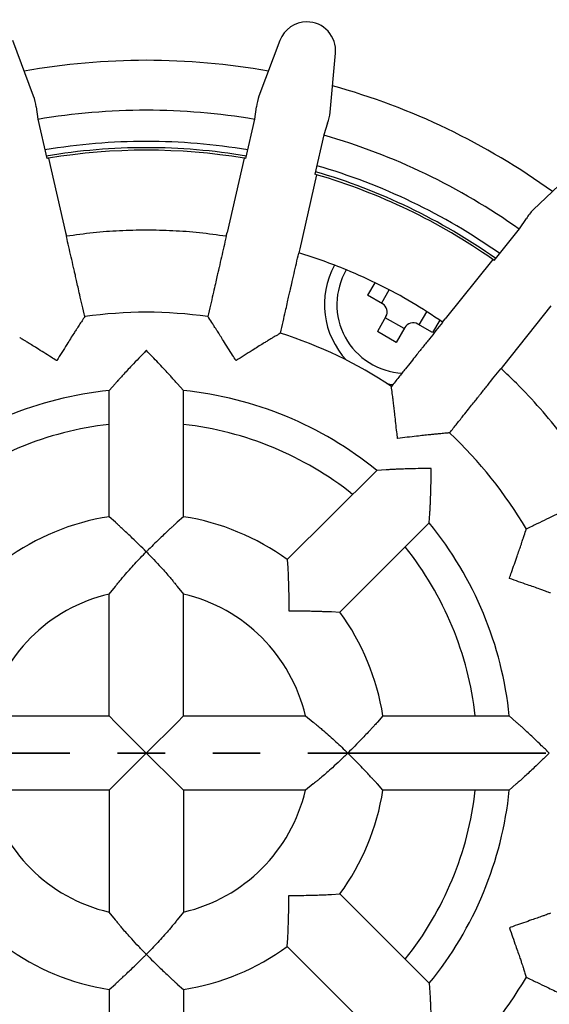
# Model space of a CAD drawing. Units: millimetres. Extents: x 5 to 290, y 5 to 205.
# Drawn here: x 56 to 70, y 145 to 172 of the extents above; entities that cross this region are included whole.
import ezdxf

# ---------------------------------------------------------------- set-up
doc = ezdxf.new("R2010")
doc.units = ezdxf.units.MM
doc.linetypes.add('PHANTOM', pattern=[12.7, 6.35, -1.27, 1.27, -1.27, 1.27, -1.27])

msp = doc.modelspace()

# ---------------------------------------------------------------- linework, layer by layer
at = {"color": 7, "linetype": 'Continuous', "lineweight": 25}
for p, q in [((56.4479, 169.7307), (55.8904, 171.2136)), ((63.0175, 171.2136), (62.4599, 169.7307)), ((64.3589, 169.2972), (64.5, 170.8752)), ((56.5122, 169.4419), (56.5605, 169.1128)), ((62.3474, 169.1128), (62.3957, 169.4419)), ((56.5605, 169.1128), (56.7999, 168.0635)), ((62.108, 168.0635), (62.3474, 169.1128)), ((64.2915, 169.0092), (64.1922, 168.6917)), ((64.1922, 168.6917), (63.9527, 167.6425)), ((56.8464, 168.0712), (57.299, 166.0885)), ((62.0615, 168.0712), (61.6089, 166.0885)), ((70.9213, 167.7829), (69.7756, 166.6887)), ((63.9979, 167.6293), (63.5454, 165.6465)), ((69.4061, 166.1808), (69.5924, 166.4564)), ((68.7351, 165.3394), (69.4061, 166.1808)), ((57.299, 166.0885), (57.3273, 165.9855)), ((57.3273, 165.9855), (57.3247, 165.9759)), ((61.5806, 165.9855), (61.6089, 166.0885)), ((61.5832, 165.9759), (61.5806, 165.9855)), ((63.5263, 165.5414), (63.5197, 165.5339)), ((63.5454, 165.6465), (63.5263, 165.5414)), ((68.6966, 165.3665), (67.4285, 163.7765)), ((65.5501, 164.7427), (65.3588, 164.4112)), ((65.7557, 164.1821), (65.3588, 164.4112)), ((65.9275, 164.5495), (65.7254, 164.1995)), ((70.2495, 164.1281), (68.9815, 162.5381)), ((65.8472, 163.8406), (65.618, 163.4436)), ((66.3349, 163.5186), (65.8297, 163.8103)), ((66.9254, 163.9716), (66.7241, 163.6229)), ((66.3524, 163.5489), (66.1232, 163.152)), ((67.0908, 163.4112), (66.6939, 163.6404)), ((67.2829, 163.744), (67.0908, 163.4112)), ((67.3566, 163.6862), (67.3583, 163.696)), ((67.3583, 163.696), (67.4285, 163.7765)), ((66.1232, 163.152), (65.618, 163.4436)), ((68.9815, 162.5381), (68.9186, 162.4517)), ((68.9186, 162.4517), (68.9095, 162.4478)), ((58.6294, 162.0525), (58.4608, 161.8675)), ((58.6333, 162.057), (58.6294, 162.0525)), ((60.2785, 162.0525), (60.2746, 162.057)), ((60.4471, 161.8675), (60.2785, 162.0525)), ((58.4608, 158.4967), (58.4608, 161.8675)), ((60.4471, 158.4967), (60.4471, 161.8675)), ((63.2156, 157.3499), (65.5991, 159.7335)), ((65.8491, 159.7451), (65.5991, 159.7335)), ((65.855, 159.7455), (65.8491, 159.7451)), ((67.0036, 158.329), (67.0152, 158.579)), ((67.0152, 158.579), (67.0157, 158.5849)), ((58.6294, 158.3509), (58.4608, 158.4967)), ((58.6333, 158.3472), (58.6294, 158.3509)), ((60.2785, 158.3509), (60.2746, 158.3472)), ((60.4471, 158.4967), (60.2785, 158.3509)), ((64.6201, 155.9454), (67.0036, 158.329)), ((63.2156, 157.3499), (63.2317, 157.1276)), ((63.2317, 157.1276), (63.2318, 157.1223)), ((58.4608, 156.4287), (58.6294, 156.6362)), ((58.6294, 156.6362), (58.6333, 156.6411)), ((60.2746, 156.6411), (60.2785, 156.6362)), ((60.2785, 156.6362), (60.4471, 156.4287)), ((58.4608, 153.1769), (58.4608, 156.4287)), ((60.4471, 153.1769), (60.4471, 156.4287)), ((64.3924, 155.9616), (64.3978, 155.9615)), ((64.3978, 155.9615), (64.6201, 155.9454)), ((55.2091, 153.1769), (58.4608, 153.1769)), ((58.6333, 153.0045), (58.4608, 153.1769)), ((60.4471, 153.1769), (60.2746, 153.0045)), ((60.4471, 153.1769), (63.6988, 153.1769)), ((63.6988, 153.1769), (63.9063, 153.0084)), ((65.7668, 153.1769), (65.621, 153.0084)), ((65.7668, 153.1769), (69.1376, 153.1769)), ((69.3226, 153.0084), (69.1376, 153.1769)), ((59.4539, 152.1838), (58.6333, 153.0045)), ((60.2746, 153.0045), (59.4539, 152.1838)), ((63.9063, 153.0084), (63.9113, 153.0045)), ((65.621, 153.0084), (65.6173, 153.0045)), ((69.3271, 153.0045), (69.3226, 153.0084)), ((58.6333, 151.3631), (59.4539, 152.1838)), ((59.4539, 152.1838), (60.2746, 151.3631)), ((58.4608, 151.1907), (55.2091, 151.1907)), ((58.4608, 151.1907), (58.6333, 151.3631)), ((58.4608, 151.1907), (58.4608, 147.9389)), ((60.2746, 151.3631), (60.4471, 151.1907)), ((63.6988, 151.1907), (60.4471, 151.1907)), ((60.4471, 151.1907), (60.4471, 147.9389)), ((63.9063, 151.3592), (63.6988, 151.1907)), ((63.9113, 151.3631), (63.9063, 151.3592)), ((65.621, 151.3592), (65.6173, 151.3631)), ((65.7668, 151.1907), (65.621, 151.3592)), ((69.1376, 151.1907), (65.7668, 151.1907)), ((69.3226, 151.3592), (69.1376, 151.1907)), ((69.3271, 151.3631), (69.3226, 151.3592)), ((64.3924, 148.406), (64.3978, 148.4061)), ((64.3978, 148.4061), (64.6201, 148.4222)), ((64.6201, 148.4222), (67.0036, 146.0386)), ((58.6294, 147.7314), (58.4608, 147.9389)), ((60.4471, 147.9389), (60.2785, 147.7314)), ((58.6333, 147.7265), (58.6294, 147.7314)), ((60.2785, 147.7314), (60.2746, 147.7265)), ((63.2317, 147.24), (63.2318, 147.2453)), ((63.2156, 147.0177), (63.2317, 147.24)), ((63.2156, 147.0177), (65.5991, 144.6341)), ((58.4608, 145.8709), (58.6294, 146.0167)), ((58.6294, 146.0167), (58.6333, 146.0204)), ((60.2746, 146.0204), (60.2785, 146.0167)), ((60.2785, 146.0167), (60.4471, 145.8709)), ((67.0036, 146.0386), (67.0152, 145.7886)), ((58.4608, 145.8709), (58.4608, 142.5001)), ((60.4471, 145.8709), (60.4471, 142.5001)), ((67.0152, 145.7886), (67.0157, 145.7827))]:
    msp.add_line(p, q, dxfattribs=at)
at = {"color": 6, "linetype": 'PHANTOM', "lineweight": 35}
msp.add_line((95.5142, 152.1838), (23.3937, 152.1838), dxfattribs=at)
at = {"color": 7, "linetype": 'Continuous', "lineweight": 25, "flags": 128}
msp.add_lwpolyline([(65.8658, 162.0568), (65.9941, 162.0301), (66.0358, 162.0232)], dxfattribs=at)
at = {"color": 7, "linetype": 'Continuous', "lineweight": 25}
msp.add_circle((59.4539, 152.1838), 29.0809, dxfattribs=at)
for centre, radius, start, end in [((63.7357, 170.9435), 0.7673, 90, 159.39341), ((63.7357, 170.9435), 0.7673, 354.8923, 90), ((59.4539, 152.1838), 18.5, 79.86373, 100.13627), ((59.4539, 152.1838), 18.5, 54.14944, 74.42198), ((59.4539, 152.1838), 17.1667, 80.3022, 99.6978), ((59.4539, 152.1838), 17.1667, 54.58792, 73.98351), ((59.4539, 152.1838), 16.3333, 90, 99.53643), ((59.4539, 152.1838), 16.1667, 90, 99.50216), ((59.4539, 152.1838), 16.1, 80.67939, 99.32061), ((59.4539, 152.1838), 16.3333, 80.46357, 90), ((59.4539, 152.1838), 16.1667, 80.49784, 90), ((59.4539, 152.1838), 16.1, 99.32061, 99.48825), ((59.4539, 152.1838), 16.1, 80.51175, 80.67939), ((59.4539, 152.1838), 16.3333, 54.74929, 73.82214), ((59.4539, 152.1838), 16.1, 73.60632, 73.77396), ((59.4539, 152.1838), 16.1667, 54.78356, 73.78787), ((59.4539, 152.1838), 16.1, 54.9651, 73.60632), ((66.3706, 164.1638), 2.1667, 151.10057, 223.47185), ((59.4539, 152.1838), 16.1, 54.79747, 54.9651), ((66.3706, 164.1638), 1.8333, 149.64112, 267.28475), ((65.6307, 163.9656), 0.25, 330, 60), ((59.4539, 152.1838), 11.7723, 81.96689, 98.01752), ((66.5689, 163.4239), 0.25, 60, 150), ((59.4539, 152.1838), 11.7723, 56.26335, 72.31818), ((59.4539, 152.1838), 9.7345, 95.85559, 129.14441), ((59.4539, 152.1838), 9.7345, 50.85559, 84.14441), ((59.4539, 152.1838), 8.8331, 96.45553, 128.54447), ((59.4539, 152.1838), 8.8331, 51.45553, 83.54447), ((59.4539, 152.1838), 11.7723, 30.5436, 46.59907), ((59.4539, 152.1838), 6.3905, 98.94039, 126.05961), ((59.4539, 152.1838), 6.3905, 53.94039, 81.05961), ((59.4539, 152.1838), 9.7345, 5.85559, 39.14441), ((59.4539, 152.1838), 8.8331, 6.45553, 38.54447), ((59.4539, 152.1838), 4.3595, 103.16805, 166.83195), ((59.4539, 152.1838), 4.3595, 13.16805, 76.83195), ((59.4539, 152.1838), 6.3905, 8.94039, 36.05961), ((59.4539, 152.1838), 4.3595, 193.16805, 256.83195), ((59.4539, 152.1838), 4.3595, 283.16805, 346.83195), ((59.4539, 152.1838), 6.3905, 323.94039, 351.05961), ((59.4539, 152.1838), 8.8331, 321.45553, 353.54447), ((59.4539, 152.1838), 9.7345, 320.85559, 354.14441), ((59.4539, 152.1838), 6.3905, 233.94039, 261.05961), ((59.4539, 152.1838), 6.3905, 278.94039, 306.05961), ((59.4539, 152.1838), 11.7723, 313.40143, 329.45906)]:
    msp.add_arc(centre, radius, start, end, dxfattribs=at)
for centre, major_axis, start_param, end_param in [((55.5301, 169.3754), (0.2266, -0.9927), 1.4192037, 1.7107659), ((63.3778, 169.3754), (-0.2266, -0.9927), 4.5724194, 4.8639816), ((63.3778, 169.3754), (-0.2266, -0.9927), 1.4192037, 1.7107659), ((70.4484, 165.9704), (-0.6349, -0.7961), 4.5724194, 4.8639816)]:
    msp.add_ellipse(centre, major_axis=major_axis, ratio=0.9658835, start_param=start_param, end_param=end_param, dxfattribs=at)
for points, knots in [([(57.8123, 163.8395), (57.7885, 163.9435), (57.7414, 164.15), (57.6813, 164.4134), (57.6316, 164.631), (57.5918, 164.8056), (57.5589, 164.9496), (57.534, 165.0586), (57.5175, 165.1311), (57.4927, 165.2396), (57.4288, 165.5195), (57.3662, 165.7939), (57.3247, 165.9759)], [0, 0, 0, 0, 0.0269164, 0.0534262, 0.0747943, 0.096168, 0.1176529, 0.1393774, 0.1615143, 0.1842516, 0.4590991, 1, 1, 1, 1]), ([(61.5832, 165.9759), (61.5411, 165.7914), (61.4776, 165.5132), (61.4166, 165.2456), (61.3889, 165.1243), (61.3655, 165.0221), (61.3308, 164.8698), (61.2852, 164.6703), (61.23, 164.4284), (61.1665, 164.15), (61.1194, 163.9435), (61.0956, 163.8395)], [0, 0, 0, 0, 0.5409321, 0.8157955, 0.8429953, 0.8693787, 0.8952749, 0.9209417, 0.9465707, 0.973082, 1, 1, 1, 1]), ([(63.0321, 163.3975), (63.0558, 163.5015), (63.1029, 163.708), (63.1631, 163.9714), (63.2127, 164.189), (63.2526, 164.3636), (63.2854, 164.5076), (63.3103, 164.6166), (63.3269, 164.6891), (63.3516, 164.7977), (63.4155, 165.0775), (63.4782, 165.352), (63.5197, 165.5339)], [0, 0, 0, 0, 0.0269164, 0.0534262, 0.0747943, 0.096168, 0.1176529, 0.1393774, 0.1615143, 0.1842516, 0.4590991, 1, 1, 1, 1]), ([(67.3583, 163.696), (67.0873, 163.8742), (66.5453, 164.2305), (65.6876, 164.6917), (64.8923, 165.0543), (64.1699, 165.3353), (63.7408, 165.4727), (63.5263, 165.5414)], [0, 0, 0, 0, 0.2278178, 0.4556356, 0.6834535, 0.8417267, 1, 1, 1, 1]), ([(57.8123, 163.8395), (57.7947, 163.813), (57.7518, 163.7483), (57.7086, 163.6832), (57.6832, 163.6448)], [0, 0, 0, 0, 0.41065627, 1, 1, 1, 1]), ([(61.2247, 163.6448), (61.1901, 163.6981), (61.148, 163.7632), (61.1036, 163.8279), (61.0956, 163.8395)], [0, 0, 0, 0, 0.8213252, 1, 1, 1, 1]), ([(57.6832, 163.6448), (57.6766, 163.6349), (57.6634, 163.6151), (57.6284, 163.5606), (57.5797, 163.4864), (57.513, 163.3824), (57.4311, 163.2523), (57.3252, 163.0823), (57.202, 162.8854), (57.1092, 162.7388), (57.0624, 162.6652), (57.0618, 162.6643)], [0, 0, 0, 0, 0.0848616, 0.1697318, 0.2722744, 0.3749463, 0.5095104, 0.6442394, 0.8208862, 0.9977286, 1, 1, 1, 1]), ([(61.846, 162.6643), (61.8455, 162.6652), (61.8153, 162.7126), (61.7425, 162.8272), (61.6301, 163.0064), (61.5197, 163.1834), (61.4259, 163.3332), (61.3571, 163.4415), (61.3048, 163.5222), (61.256, 163.5965), (61.2368, 163.626), (61.2247, 163.6448)], [0, 0, 0, 0, 0.0022718, 0.1154444, 0.2786836, 0.4417357, 0.5663742, 0.6908616, 0.7734913, 0.8560567, 1, 1, 1, 1]), ([(67.3566, 163.6862), (67.2386, 163.5383), (67.0606, 163.3151), (66.8895, 163.1005), (66.8119, 163.0033), (66.7466, 162.9213), (66.6492, 162.7992), (66.5216, 162.6392), (66.3669, 162.4452), (66.1888, 162.2219), (66.0568, 162.0563), (65.9903, 161.9729)], [0, 0, 0, 0, 0.5409321, 0.8157955, 0.8429953, 0.8693787, 0.8952749, 0.9209417, 0.9465707, 0.973082, 1, 1, 1, 1]), ([(63.0321, 163.3975), (63.0047, 163.3813), (62.938, 163.3416), (62.8709, 163.3016), (62.8313, 163.2781)], [0, 0, 0, 0, 0.4106563, 1, 1, 1, 1]), ([(57.0618, 162.6643), (57.0609, 162.6649), (57.0132, 162.6945), (56.8979, 162.7662), (56.7188, 162.8788), (56.5426, 162.9905), (56.3931, 163.0846), (56.2841, 163.1524), (56.2019, 163.2024), (56.1257, 163.2482), (56.0957, 163.2665), (56.0766, 163.2781)], [0, 0, 0, 0, 0.0022718, 0.1154444, 0.2786836, 0.4417357, 0.5663742, 0.6908616, 0.7734913, 0.8560567, 1, 1, 1, 1]), ([(62.8313, 163.2781), (62.821, 163.272), (62.8006, 163.2599), (62.7454, 163.226), (62.6693, 163.1803), (62.5641, 163.1155), (62.4339, 163.0338), (62.2647, 162.9266), (62.0683, 162.8027), (61.9211, 162.7109), (61.847, 162.6649), (61.846, 162.6643)], [0, 0, 0, 0, 0.0848616, 0.1697318, 0.2722744, 0.3749463, 0.5095104, 0.6442394, 0.8208862, 0.9977286, 1, 1, 1, 1]), ([(59.4539, 162.9338), (59.4532, 162.933), (59.3865, 162.8652), (59.2544, 162.7297), (59.0832, 162.5507), (58.9402, 162.3984), (58.8361, 162.2857), (58.7543, 162.1956), (58.6979, 162.1324), (58.6563, 162.0849), (58.641, 162.0663), (58.6333, 162.057)], [0, 0, 0, 0, 0.002296, 0.1933679, 0.3843269, 0.5199815, 0.6554595, 0.7518645, 0.8481379, 0.9241095, 1, 1, 1, 1]), ([(60.2746, 162.057), (60.2656, 162.0679), (60.2474, 162.0898), (60.1973, 162.1468), (60.1303, 162.2214), (60.035, 162.3258), (59.9144, 162.4554), (59.7689, 162.6093), (59.6153, 162.7691), (59.5086, 162.8783), (59.4547, 162.933), (59.4539, 162.9338)], [0, 0, 0, 0, 0.08714484, 0.17442909, 0.28104365, 0.38782993, 0.53875906, 0.68989387, 0.84378279, 0.9977041, 1, 1, 1, 1]), ([(67.5432, 160.7345), (67.6097, 160.8179), (67.7417, 160.9835), (67.9102, 161.1948), (68.0494, 161.3693), (68.161, 161.5093), (68.2531, 161.6247), (68.3228, 161.7122), (68.3692, 161.7703), (68.4386, 161.8574), (68.6176, 162.0818), (68.7931, 162.3019), (68.9095, 162.4478)], [0, 0, 0, 0, 0.0269164, 0.0534262, 0.0747943, 0.096168, 0.1176529, 0.1393774, 0.1615143, 0.1842516, 0.4590991, 1, 1, 1, 1]), ([(71.5705, 159.1264), (71.412, 159.3911), (71.095, 159.9205), (70.5543, 160.6727), (69.9681, 161.3891), (69.4182, 161.9798), (69.0563, 162.3216), (68.9186, 162.4517)], [0, 0, 0, 0, 0.2167347, 0.4334693, 0.650204, 0.8669387, 1, 1, 1, 1]), ([(66.022, 161.7415), (66.0141, 161.8046), (66.0043, 161.8814), (65.9924, 161.9591), (65.9903, 161.9729)], [0, 0, 0, 0, 0.8213252, 1, 1, 1, 1]), ([(66.1565, 160.5885), (66.1563, 160.5896), (66.1497, 160.6454), (66.1339, 160.7802), (66.1103, 160.9905), (66.0877, 161.1978), (66.0682, 161.3734), (66.0532, 161.5009), (66.0411, 161.5963), (66.0293, 161.6845), (66.0249, 161.7193), (66.022, 161.7415)], [0, 0, 0, 0, 0.0022718, 0.1154444, 0.2786836, 0.4417357, 0.5663742, 0.6908616, 0.7734913, 0.8560567, 1, 1, 1, 1]), ([(67.3104, 160.714), (67.2986, 160.713), (67.2749, 160.711), (67.2105, 160.7044), (67.1221, 160.6962), (66.9992, 160.6834), (66.8464, 160.6664), (66.6475, 160.6432), (66.4167, 160.6168), (66.2443, 160.5979), (66.1576, 160.5886), (66.1565, 160.5885)], [0, 0, 0, 0, 0.0848616, 0.1697318, 0.2722744, 0.3749463, 0.5095104, 0.6442394, 0.8208862, 0.9977286, 1, 1, 1, 1]), ([(67.5432, 160.7345), (67.5114, 160.7318), (67.4342, 160.725), (67.3563, 160.7181), (67.3104, 160.714)], [0, 0, 0, 0, 0.4106563, 1, 1, 1, 1]), ([(67.0553, 159.7852), (67.0542, 159.7852), (66.9592, 159.7844), (66.7699, 159.782), (66.5223, 159.7765), (66.3135, 159.7699), (66.1602, 159.7638), (66.0387, 159.7579), (65.954, 159.7531), (65.8911, 159.7489), (65.867, 159.7466), (65.855, 159.7455)], [0, 0, 0, 0, 0.002296, 0.1933679, 0.3843269, 0.5199815, 0.6554595, 0.7518645, 0.8481379, 0.9241095, 1, 1, 1, 1]), ([(67.0157, 158.5849), (67.017, 158.599), (67.0196, 158.6273), (67.0245, 158.703), (67.0299, 158.8031), (67.0362, 158.9444), (67.0427, 159.1213), (67.0486, 159.333), (67.0529, 159.5546), (67.0547, 159.7073), (67.0553, 159.7841), (67.0553, 159.7852)], [0, 0, 0, 0, 0.0871448, 0.1744291, 0.2810436, 0.3878299, 0.5387591, 0.6898939, 0.8437828, 0.9977041, 1, 1, 1, 1]), ([(71.5647, 159.1183), (71.3942, 159.0362), (71.137, 158.9124), (70.8897, 158.7933), (70.7776, 158.7393), (70.6832, 158.6938), (70.5424, 158.626), (70.3581, 158.5372), (70.1345, 158.4296), (69.8772, 158.3057), (69.6864, 158.2138), (69.5903, 158.1675)], [0, 0, 0, 0, 0.5409321, 0.8157955, 0.8429953, 0.8693787, 0.8952749, 0.9209417, 0.9465707, 0.973082, 1, 1, 1, 1]), ([(59.4539, 157.5588), (59.4532, 157.5596), (59.3904, 157.6233), (59.2644, 157.749), (59.0979, 157.9102), (58.9577, 158.0431), (58.8526, 158.1413), (58.767, 158.2207), (58.7047, 158.2785), (58.6586, 158.322), (58.6417, 158.3388), (58.6333, 158.3472)], [0, 0, 0, 0, 0.00237486, 0.18819924, 0.37381365, 0.5025261, 0.63108754, 0.73151031, 0.83182042, 0.91594282, 1, 1, 1, 1]), ([(60.2746, 158.3472), (60.2665, 158.3391), (60.2503, 158.3229), (60.2078, 158.2828), (60.1528, 158.2317), (60.0757, 158.1602), (59.9759, 158.0671), (59.841, 157.9399), (59.6845, 157.789), (59.5503, 157.6562), (59.4737, 157.5789), (59.4547, 157.5596), (59.4539, 157.5588)], [0, 0, 0, 0, 0.0813099, 0.1626768, 0.2512667, 0.339928, 0.4694267, 0.5990966, 0.7710217, 0.9431281, 0.9976254, 1, 1, 1, 1]), ([(69.5185, 157.9452), (69.5387, 158.0055), (69.5633, 158.079), (69.5862, 158.1541), (69.5903, 158.1675)], [0, 0, 0, 0, 0.82132518, 1, 1, 1, 1]), ([(69.1394, 156.8481), (69.1397, 156.8491), (69.158, 156.9022), (69.2022, 157.0306), (69.2722, 157.2302), (69.3418, 157.4269), (69.4004, 157.5936), (69.4422, 157.7149), (69.4727, 157.8061), (69.5003, 157.8906), (69.5115, 157.924), (69.5185, 157.9452)], [0, 0, 0, 0, 0.0022718, 0.1154444, 0.2786836, 0.4417357, 0.5663742, 0.6908616, 0.7734913, 0.8560567, 1, 1, 1, 1]), ([(58.6333, 156.6411), (58.6411, 156.6514), (58.6566, 156.672), (58.6997, 156.7259), (58.7597, 156.7988), (58.85, 156.9057), (58.9667, 157.0395), (59.1091, 157.1973), (59.2595, 157.3583), (59.375, 157.4784), (59.4403, 157.5449), (59.4532, 157.558), (59.4539, 157.5588)], [0, 0, 0, 0, 0.0758888, 0.1518843, 0.2556939, 0.359688, 0.5115839, 0.6636929, 0.8134496, 0.9632258, 0.9977404, 1, 1, 1, 1]), ([(59.4539, 157.5588), (59.4547, 157.558), (59.5226, 157.4891), (59.6563, 157.3505), (59.8293, 157.1641), (59.9741, 157.0021), (60.0785, 156.8815), (60.1587, 156.7862), (60.2125, 156.7205), (60.2523, 156.6707), (60.2672, 156.651), (60.2746, 156.6411)], [0, 0, 0, 0, 0.0022599, 0.1935877, 0.3848547, 0.5254675, 0.6658906, 0.7599118, 0.8537994, 0.9269458, 1, 1, 1, 1]), ([(63.2318, 157.1223), (63.2318, 157.1092), (63.2319, 157.0832), (63.234, 157.0167), (63.237, 156.9347), (63.2412, 156.824), (63.2461, 156.6811), (63.2514, 156.4843), (63.2551, 156.2514), (63.2553, 156.0745), (63.2547, 155.9856), (63.2546, 155.9845)], [0, 0, 0, 0, 0.0907269, 0.1815427, 0.2716206, 0.3617714, 0.4950438, 0.6284923, 0.8129568, 0.9976251, 1, 1, 1, 1]), ([(70.2335, 156.4604), (70.2224, 156.4647), (70.2002, 156.4732), (70.1393, 156.4951), (70.0561, 156.5261), (69.9398, 156.5679), (69.7948, 156.6189), (69.6055, 156.6843), (69.3861, 156.7606), (69.2226, 156.8184), (69.1404, 156.8477), (69.1394, 156.8481)], [0, 0, 0, 0, 0.0848616, 0.1697318, 0.2722744, 0.3749463, 0.5095104, 0.6442394, 0.8208862, 0.9977286, 1, 1, 1, 1]), ([(63.2546, 155.9845), (63.2558, 155.9845), (63.3452, 155.9852), (63.5232, 155.985), (63.7549, 155.9813), (63.948, 155.976), (64.0917, 155.9711), (64.2084, 155.9668), (64.2933, 155.9637), (64.3567, 155.9617), (64.3805, 155.9617), (64.3924, 155.9616)], [0, 0, 0, 0, 0.00237486, 0.18819923, 0.37381364, 0.5025261, 0.63108754, 0.7315103, 0.83182042, 0.91594282, 1, 1, 1, 1]), ([(63.9113, 153.0045), (63.9232, 152.9955), (63.947, 152.9774), (64.009, 152.9275), (64.09, 152.8605), (64.2045, 152.763), (64.3463, 152.6384), (64.5086, 152.4907), (64.6697, 152.339), (64.7754, 152.2365), (64.8281, 152.1846), (64.8289, 152.1838)], [0, 0, 0, 0, 0.085901, 0.1719731, 0.2805211, 0.3892625, 0.5473862, 0.7057156, 0.8517248, 0.9977402, 1, 1, 1, 1]), ([(65.6173, 153.0045), (65.6081, 152.9952), (65.5897, 152.9768), (65.5443, 152.9283), (65.4884, 152.8681), (65.413, 152.7869), (65.3154, 152.6824), (65.1801, 152.5395), (65.018, 152.3722), (64.8931, 152.247), (64.8297, 152.1846), (64.8289, 152.1838)], [0, 0, 0, 0, 0.0907269, 0.1815427, 0.2716206, 0.3617714, 0.4950438, 0.6284922, 0.8129568, 0.9976251, 1, 1, 1, 1]), ([(70.2039, 152.1838), (70.2031, 152.1846), (70.1354, 152.2513), (69.9999, 152.3834), (69.8208, 152.5546), (69.6686, 152.6975), (69.5558, 152.8016), (69.4658, 152.8834), (69.4025, 152.9399), (69.355, 152.9814), (69.3364, 152.9968), (69.3271, 153.0045)], [0, 0, 0, 0, 0.00229599, 0.1933679, 0.38432692, 0.51998148, 0.6554595, 0.75186447, 0.84813789, 0.92410953, 1, 1, 1, 1]), ([(64.8289, 152.1838), (64.8281, 152.183), (64.7592, 152.1152), (64.6207, 151.9815), (64.4343, 151.8085), (64.2723, 151.6637), (64.1516, 151.5592), (64.0563, 151.4791), (63.9906, 151.4252), (63.9408, 151.3855), (63.9211, 151.3706), (63.9113, 151.3631)], [0, 0, 0, 0, 0.0022599, 0.1935877, 0.3848547, 0.5254675, 0.6658906, 0.7599118, 0.8537994, 0.9269458, 1, 1, 1, 1]), ([(65.6173, 151.3631), (65.6092, 151.3712), (65.5931, 151.3874), (65.553, 151.43), (65.5018, 151.485), (65.4303, 151.5621), (65.3373, 151.6619), (65.21, 151.7967), (65.0592, 151.9533), (64.9264, 152.0875), (64.849, 152.164), (64.8297, 152.183), (64.8289, 152.1838)], [0, 0, 0, 0, 0.0813099, 0.1626768, 0.2512667, 0.339928, 0.4694267, 0.5990966, 0.7710217, 0.9431281, 0.9976254, 1, 1, 1, 1]), ([(70.2039, 152.1838), (70.2031, 152.183), (70.1354, 152.1163), (69.9999, 151.9842), (69.8208, 151.813), (69.6686, 151.6701), (69.5558, 151.566), (69.4658, 151.4842), (69.4025, 151.4277), (69.355, 151.3862), (69.3364, 151.3708), (69.3271, 151.3631)], [0, 0, 0, 0, 0.002296, 0.1933679, 0.3843269, 0.5199815, 0.6554595, 0.7518645, 0.8481379, 0.9241095, 1, 1, 1, 1]), ([(63.2318, 147.2453), (63.2318, 147.2584), (63.2319, 147.2844), (63.234, 147.3509), (63.237, 147.4329), (63.2412, 147.5436), (63.2461, 147.6865), (63.2514, 147.8833), (63.2551, 148.1162), (63.2553, 148.2931), (63.2547, 148.382), (63.2546, 148.3831)], [0, 0, 0, 0, 0.0907233, 0.1815355, 0.2716129, 0.3617631, 0.4950341, 0.628481, 0.8129512, 0.9976251, 1, 1, 1, 1]), ([(63.2546, 148.3831), (63.2558, 148.3831), (63.3452, 148.3824), (63.5232, 148.3826), (63.7549, 148.3863), (63.948, 148.3916), (64.0917, 148.3965), (64.2084, 148.4008), (64.2933, 148.4039), (64.3567, 148.4059), (64.3805, 148.4059), (64.3924, 148.406)], [0, 0, 0, 0, 0.0023749, 0.1881992, 0.3738136, 0.5025261, 0.6310875, 0.7315103, 0.8318204, 0.9159428, 1, 1, 1, 1]), ([(70.2335, 147.9072), (70.2126, 147.8995), (70.1796, 147.8874), (70.0963, 147.8563), (70.0059, 147.8233), (69.885, 147.7803), (69.7181, 147.7222), (69.521, 147.654), (69.3212, 147.5842), (69.1934, 147.5388), (69.1404, 147.5199), (69.1394, 147.5196)], [0, 0, 0, 0, 0.1439433, 0.2265087, 0.3091384, 0.4336258, 0.5582643, 0.7213164, 0.8845556, 0.9977282, 1, 1, 1, 1]), ([(59.4539, 146.8088), (59.4532, 146.8096), (59.3853, 146.8785), (59.2516, 147.0171), (59.0786, 147.2035), (58.9338, 147.3655), (58.8293, 147.4861), (58.7492, 147.5814), (58.6954, 147.6471), (58.6556, 147.6969), (58.6407, 147.7166), (58.6333, 147.7265)], [0, 0, 0, 0, 0.0022599, 0.1935877, 0.3848547, 0.5254675, 0.6658906, 0.7599118, 0.8537994, 0.9269458, 1, 1, 1, 1]), ([(60.2746, 147.7265), (60.2668, 147.7162), (60.2513, 147.6956), (60.2082, 147.6417), (60.1482, 147.5688), (60.0579, 147.4619), (59.9412, 147.3281), (59.7988, 147.1703), (59.6484, 147.0093), (59.5329, 146.8892), (59.4676, 146.8227), (59.4547, 146.8096), (59.4539, 146.8088)], [0, 0, 0, 0, 0.0758888, 0.1518843, 0.2556939, 0.359688, 0.5115839, 0.6636929, 0.8134496, 0.9632258, 0.9977404, 1, 1, 1, 1]), ([(69.1394, 147.5196), (69.1397, 147.5185), (69.1681, 147.436), (69.2249, 147.2721), (69.302, 147.053), (69.3688, 146.8642), (69.4195, 146.7191), (69.4592, 146.6021), (69.4869, 146.5178), (69.5077, 146.4564), (69.5149, 146.4338), (69.5185, 146.4224)], [0, 0, 0, 0, 0.0022714, 0.1791138, 0.3557606, 0.4904896, 0.6250537, 0.7277256, 0.8302682, 0.9151384, 1, 1, 1, 1]), ([(58.6333, 146.0204), (58.6414, 146.0285), (58.6576, 146.0447), (58.7001, 146.0848), (58.7551, 146.1359), (58.8322, 146.2074), (58.932, 146.3005), (59.0669, 146.4277), (59.2234, 146.5786), (59.3576, 146.7114), (59.4342, 146.7887), (59.4532, 146.808), (59.4539, 146.8088)], [0, 0, 0, 0, 0.0813099, 0.1626768, 0.2512667, 0.339928, 0.4694267, 0.5990966, 0.7710217, 0.9431281, 0.9976254, 1, 1, 1, 1]), ([(59.4539, 146.8088), (59.4547, 146.808), (59.5175, 146.7443), (59.6435, 146.6186), (59.8099, 146.4574), (59.9502, 146.3245), (60.0553, 146.2264), (60.1409, 146.1469), (60.2032, 146.0891), (60.2493, 146.0457), (60.2662, 146.0288), (60.2746, 146.0204)], [0, 0, 0, 0, 0.0023749, 0.1881992, 0.3738136, 0.5025261, 0.6310875, 0.7315103, 0.8318204, 0.9159428, 1, 1, 1, 1]), ([(69.5185, 146.4224), (69.5304, 146.3851), (69.5543, 146.3103), (69.5783, 146.2368), (69.5903, 146.2001)], [0, 0, 0, 0, 0.4999934, 1, 1, 1, 1]), ([(69.5903, 146.2001), (69.6864, 146.1538), (69.8772, 146.0619), (70.1207, 145.9447), (70.3218, 145.8478), (70.4831, 145.7702), (70.6162, 145.7061), (70.7169, 145.6575), (70.7839, 145.6253), (70.8842, 145.577), (71.1428, 145.4524), (71.3965, 145.3303), (71.5647, 145.2493)], [0, 0, 0, 0, 0.0269164, 0.0534262, 0.0747943, 0.096168, 0.1176529, 0.1393774, 0.1615143, 0.1842516, 0.4590991, 1, 1, 1, 1]), ([(67.0157, 145.7827), (67.017, 145.7686), (67.0196, 145.7403), (67.0245, 145.6646), (67.0299, 145.5645), (67.0362, 145.4232), (67.0427, 145.2463), (67.0486, 145.0346), (67.0529, 144.813), (67.0547, 144.6603), (67.0553, 144.5835), (67.0553, 144.5824)], [0, 0, 0, 0, 0.0871411, 0.1744216, 0.2810346, 0.3878194, 0.5387464, 0.6898791, 0.8437754, 0.9977041, 1, 1, 1, 1])]:
    msp.add_open_spline(points, degree=3, knots=knots, dxfattribs=at)
for points in [[(59.4539, 166.1484), (59.2168, 166.1448), (58.7424, 166.1375), (58.0323, 166.0831), (57.5623, 166.018), (57.3273, 165.9855)], [(61.5806, 165.9855), (61.3456, 166.018), (60.8756, 166.0831), (60.1655, 166.1375), (59.6911, 166.1448), (59.4539, 166.1484)]]:
    msp.add_open_spline(points, degree=3, dxfattribs=at)

doc.saveas('drawing.dxf')
